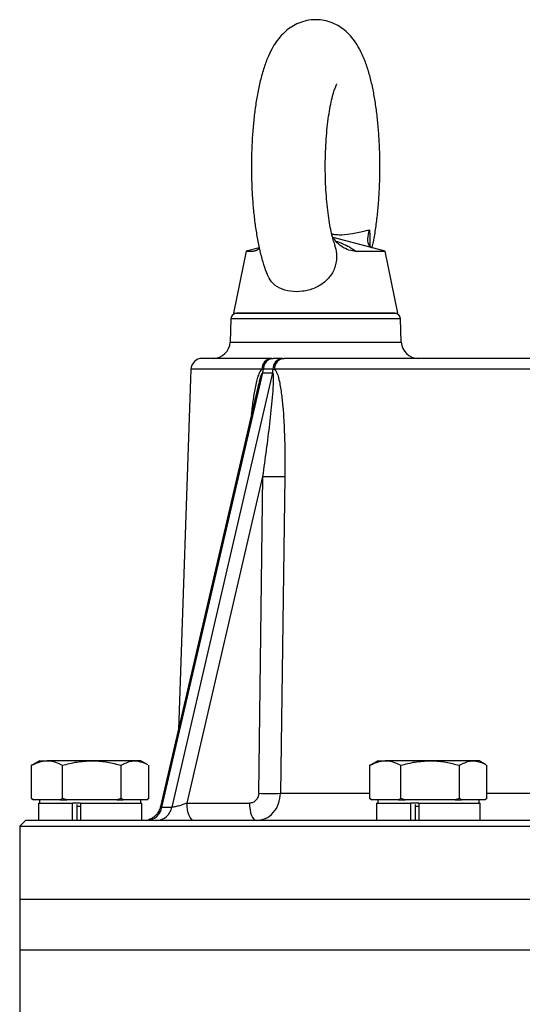
# Model space of a CAD drawing. Extents: x -287 to 3554, y 254 to 8482.
# Drawn here: x 2295 to 2384, y 5227 to 5402 of the extents above; entities that cross this region are included whole.
import ezdxf

# ---------------------------------------------------------------- set-up
doc = ezdxf.new("R2010")
doc.units = 0
doc.header["$LTSCALE"] = 10
doc.header["$MEASUREMENT"] = 0
doc.linetypes.add('PLNÁ', pattern=[0])
doc.layers.add('1', color=7, linetype='PLNÁ')

msp = doc.modelspace()

# ---------------------------------------------------------------- linework, layer by layer
at = {"layer": '1'}
for p, q in [((2359.381, 5360.633), (2350.183, 5363.098)), ((2334.757, 5360.633), (2332.519, 5349.633)), ((2337.06, 5361.25), (2334.757, 5360.633)), ((2334.757, 5360.633), (2335.983, 5360.633)), ((2335.983, 5360.633), (2336.687, 5360.867)), ((2354.219, 5360.633), (2359.381, 5360.633)), ((2361.619, 5349.633), (2359.381, 5360.633)), ((2332.036, 5348.668), (2331.891, 5344.528)), ((2362.103, 5348.668), (2332.036, 5348.668)), ((2332.519, 5349.633), (2361.619, 5349.633)), ((2362.248, 5344.528), (2362.103, 5348.668)), ((2331.891, 5344.528), (2347.069, 5344.528)), ((2347.069, 5344.528), (2362.248, 5344.528)), ((2339.282, 5341.633), (2339.532, 5341.633)), ((2341.206, 5341.633), (2339.532, 5341.633)), ((2341.206, 5341.633), (2341.475, 5341.633)), ((2324.944, 5339.703), (2322.71, 5275.713)), ((2337.529, 5339.703), (2324.944, 5339.703)), ((2337.787, 5339.735), (2337.529, 5339.703)), ((2339.492, 5339.735), (2337.787, 5339.735)), ((2339.492, 5339.735), (2339.766, 5339.703)), ((2424.833, 5339.703), (2339.766, 5339.703)), ((2319.789, 5262.005), (2337.672, 5339.071)), ((2339.426, 5339.071), (2321.542, 5262.005)), ((2337.672, 5339.071), (2339.426, 5339.071)), ((2336.818, 5336.513), (2319.554, 5262.112)), ((2336.824, 5336.512), (2336.715, 5336.038)), ((2324.251, 5262.721), (2337.706, 5320.705)), ((2336.98, 5264.458), (2337.706, 5320.705)), ((2341.59, 5320.705), (2340.837, 5264.458)), ((2296.884, 5269.51), (2296.682, 5269.429)), ((2296.682, 5263.537), (2296.682, 5269.429)), ((2298.069, 5270.233), (2296.861, 5269.535)), ((2298.069, 5270.233), (2299.423, 5270.233)), ((2307.358, 5270.233), (2299.423, 5270.233)), ((2302.164, 5263.537), (2302.164, 5269.429)), ((2315.004, 5270.233), (2307.358, 5270.233)), ((2312.551, 5263.537), (2312.551, 5269.429)), ((2316.069, 5270.233), (2315.004, 5270.233)), ((2317.278, 5269.535), (2316.069, 5270.233)), ((2317.456, 5263.537), (2317.456, 5269.429)), ((2356.884, 5269.51), (2356.682, 5269.429)), ((2356.682, 5263.537), (2356.682, 5269.429)), ((2358.069, 5270.233), (2356.861, 5269.535)), ((2358.069, 5270.233), (2359.423, 5270.233)), ((2367.358, 5270.233), (2359.423, 5270.233)), ((2362.164, 5263.537), (2362.164, 5269.429)), ((2375.004, 5270.233), (2367.358, 5270.233)), ((2372.551, 5263.537), (2372.551, 5269.429)), ((2376.069, 5270.233), (2375.004, 5270.233)), ((2377.278, 5269.535), (2376.069, 5270.233)), ((2377.456, 5263.537), (2377.456, 5269.429)), ((2340.837, 5264.458), (2356.682, 5264.458)), ((2377.456, 5264.458), (2418.68, 5264.458)), ((2297.077, 5263.333), (2296.682, 5263.537)), ((2296.682, 5263.537), (2297.035, 5263.333)), ((2297.077, 5263.333), (2297.03, 5263.333)), ((2299.423, 5263.333), (2297.077, 5263.333)), ((2297.886, 5262.733), (2297.886, 5259.633)), ((2297.886, 5262.733), (2303.86, 5262.733)), ((2298.069, 5263.333), (2298.069, 5262.733)), ((2301.77, 5263.333), (2299.423, 5263.333)), ((2302.164, 5263.537), (2301.77, 5263.333)), ((2301.77, 5263.333), (2302.912, 5263.333)), ((2302.912, 5263.333), (2302.164, 5263.537)), ((2307.358, 5263.333), (2302.912, 5263.333)), ((2303.86, 5262.733), (2303.86, 5259.633)), ((2303.86, 5262.733), (2303.909, 5262.733)), ((2305.352, 5262.733), (2303.909, 5262.733)), ((2304.694, 5262.465), (2304.694, 5259.633)), ((2305.352, 5262.733), (2305.352, 5259.633)), ((2305.352, 5262.733), (2316.253, 5262.733)), ((2311.803, 5263.333), (2307.358, 5263.333)), ((2312.551, 5263.537), (2311.803, 5263.333)), ((2311.803, 5263.333), (2312.904, 5263.333)), ((2312.904, 5263.333), (2312.551, 5263.537)), ((2315.004, 5263.333), (2312.904, 5263.333)), ((2317.103, 5263.333), (2315.004, 5263.333)), ((2316.069, 5262.733), (2316.069, 5263.333)), ((2316.253, 5259.633), (2316.253, 5262.733)), ((2317.456, 5263.537), (2317.103, 5263.333)), ((2317.103, 5263.333), (2317.109, 5263.333)), ((2317.109, 5263.333), (2317.278, 5263.431)), ((2324.251, 5262.721), (2335.316, 5262.721)), ((2357.077, 5263.333), (2356.682, 5263.537)), ((2356.682, 5263.537), (2357.035, 5263.333)), ((2357.077, 5263.333), (2357.03, 5263.333)), ((2359.423, 5263.333), (2357.077, 5263.333)), ((2357.886, 5262.733), (2357.886, 5259.633)), ((2357.886, 5262.733), (2363.86, 5262.733)), ((2358.069, 5263.333), (2358.069, 5262.733)), ((2361.77, 5263.333), (2359.423, 5263.333)), ((2362.164, 5263.537), (2361.77, 5263.333)), ((2361.77, 5263.333), (2362.912, 5263.333)), ((2362.912, 5263.333), (2362.164, 5263.537)), ((2367.358, 5263.333), (2362.912, 5263.333)), ((2363.86, 5262.733), (2363.86, 5259.633)), ((2363.86, 5262.733), (2363.909, 5262.733)), ((2365.352, 5262.733), (2363.909, 5262.733)), ((2364.694, 5262.465), (2364.694, 5259.633)), ((2365.352, 5262.733), (2365.352, 5259.633)), ((2365.352, 5262.733), (2376.253, 5262.733)), ((2371.803, 5263.333), (2367.358, 5263.333)), ((2372.551, 5263.537), (2371.803, 5263.333)), ((2371.803, 5263.333), (2372.904, 5263.333)), ((2372.904, 5263.333), (2372.551, 5263.537)), ((2375.004, 5263.333), (2372.904, 5263.333)), ((2377.103, 5263.333), (2375.004, 5263.333)), ((2376.069, 5262.733), (2376.069, 5263.333)), ((2376.253, 5259.633), (2376.253, 5262.733)), ((2377.456, 5263.537), (2377.103, 5263.333)), ((2377.103, 5263.333), (2377.109, 5263.333)), ((2377.109, 5263.333), (2377.278, 5263.431)), ((2305.352, 5262.133), (2304.694, 5262.133)), ((2319.789, 5262.005), (2321.542, 5262.005)), ((2365.352, 5262.133), (2364.694, 5262.133)), ((2295.569, 5259.633), (2294.569, 5258.633)), ((2427.069, 5259.633), (2295.569, 5259.633)), ((2294.569, 5258.633), (2294.569, 5245.633)), ((2294.569, 5258.633), (2427.069, 5258.633)), ((2294.569, 5245.633), (2294.569, 5236.633)), ((2559.569, 5245.633), (2294.569, 5245.633)), ((2294.569, 5236.633), (2294.569, 5221.633)), ((2559.569, 5236.633), (2294.569, 5236.633))]:
    msp.add_line(p, q, dxfattribs=at)
for points in [[(2325.475, 5259.633), (2325.242, 5259.692), (2325.016, 5259.866), (2324.808, 5260.149), (2324.624, 5260.531), (2324.472, 5260.997), (2324.356, 5261.531), (2324.282, 5262.113), (2324.251, 5262.721)], [(2335.316, 5262.721), (2335.347, 5262.113), (2335.421, 5261.531), (2335.537, 5260.997), (2335.689, 5260.531), (2335.873, 5260.149), (2336.081, 5259.866), (2336.307, 5259.692), (2336.54, 5259.633)]]:
    msp.add_lwpolyline(points, dxfattribs=at)
for centre, radius, start, end in [((2333.035, 5348.633), 1, 90, 178), ((2361.104, 5348.633), 1, 2, 90), ((2328.893, 5344.633), 3, 270, 358), ((2365.246, 5344.633), 3, 182, 270), ((2326.943, 5339.633), 2, 90, 178), ((2339.408, 5339.758), 1.879, 93.83658, 181.68951), ((2339.658, 5339.766), 1.871, 93.866, 180.92516), ((2341.349, 5339.781), 1.858, 94.41487, 181.39595), ((2341.625, 5339.779), 1.86, 94.62771, 182.3392), ((2334.138, 5340.026), 3.661, 344.87839, 355.44202), ((2335.859, 5339.76), 3.632, 349.07792, 359.6183), ((2339.648, 5376.425), 55.754, 268.00392, 271.99608), ((2338.908, 5320.994), 56.568, 268.04628, 271.95372), ((2316.959, 5262.502), 2.873, 273.05007, 350.03393), ((2318.713, 5262.502), 2.873, 273.05007, 350.03393)]:
    msp.add_arc(centre, radius, start, end, dxfattribs=at)
for points, knots in [([(2357.061, 5361.184), (2357.129, 5361.47), (2357.376, 5362.503), (2357.696, 5364.457), (2358.03, 5366.99), (2358.266, 5369.603), (2358.416, 5372.264), (2358.48, 5374.955), (2358.459, 5377.648), (2358.353, 5380.315), (2358.163, 5382.927), (2357.888, 5385.459), (2357.527, 5387.89), (2357.072, 5390.211), (2356.508, 5392.423), (2355.797, 5394.554), (2354.966, 5396.397), (2354.018, 5397.932), (2353.033, 5399.125), (2351.931, 5400.11), (2350.688, 5400.895), (2349.316, 5401.45), (2347.813, 5401.749), (2346.257, 5401.744), (2344.748, 5401.428), (2343.394, 5400.863), (2342.204, 5400.102), (2341.164, 5399.178), (2340.245, 5398.093), (2339.405, 5396.798), (2338.611, 5395.197), (2337.877, 5393.239), (2337.242, 5390.977), (2336.728, 5388.553), (2336.329, 5386.059), (2336.029, 5383.495), (2335.818, 5380.867), (2335.695, 5378.194), (2335.656, 5375.5), (2335.703, 5372.811), (2335.834, 5370.158), (2336.049, 5367.568), (2336.35, 5365.065), (2336.738, 5362.665), (2337.226, 5360.382), (2337.776, 5358.33), (2338.241, 5357.127), (2338.456, 5356.572)], [0, 0, 0, 0, 0.9457, 3.4183932, 5.8127894, 8.1615738, 10.4836768, 12.7913113, 15.0934773, 17.3973039, 19.7086912, 22.0365339, 24.3925815, 26.7943521, 29.2707319, 31.8733699, 34.6935146, 36.7739085, 38.5559156, 40.1868794, 41.7364216, 43.2449217, 44.7358467, 46.3446909, 47.8817697, 49.3733273, 50.8620135, 52.396105, 54.040417, 55.8905185, 58.0814634, 60.7035159, 63.4301723, 65.9897558, 68.4341941, 70.8122524, 73.1514209, 75.4680828, 77.7732133, 80.0752689, 82.3805273, 84.6958386, 87.0307376, 89.3983203, 91.8187482, 94.3261808, 96.4783859, 96.4783859, 96.4783859, 96.4783859]), ([(2350.344, 5362.16), (2350.338, 5362.177), (2350.243, 5362.447), (2350.029, 5363.228), (2349.732, 5364.514), (2349.445, 5366.105), (2349.193, 5367.925), (2348.989, 5369.94), (2348.846, 5372.096), (2348.77, 5374.342), (2348.765, 5376.625), (2348.832, 5378.892), (2348.969, 5381.089), (2349.171, 5383.165), (2349.429, 5385.066), (2349.729, 5386.744), (2350.053, 5388.149), (2350.363, 5389.2), (2350.616, 5389.887), (2350.797, 5390.271), (2350.82, 5390.307), (2350.83, 5390.324)], [0, 0, 0, 0, 0.095635, 1.5137981, 3.031029, 4.6270507, 6.2816765, 7.9777846, 9.7019192, 11.443715, 13.1949723, 14.9487452, 16.6965068, 18.4310184, 20.143755, 21.8237879, 23.4567634, 25.0243448, 26.330139, 27.5289226, 28.5383628, 28.5383628, 28.5383628, 28.5383628]), ([(2349.925, 5363.724), (2349.971, 5363.715), (2350.252, 5363.663), (2350.893, 5363.582), (2352.161, 5363.567), (2353.899, 5363.821), (2355.536, 5364.198), (2356.364, 5364.395), (2356.614, 5364.455)], [0, 0, 0, 0, 0.1000055, 0.6012979, 1.3018114, 3.0988003, 5.6763206, 6.7916691, 6.7916691, 6.7916691, 6.7916691]), ([(2356.949, 5361.285), (2356.845, 5361.366), (2356.385, 5361.731), (2356.279, 5362.852), (2356.443, 5363.897), (2356.613, 5364.451), (2356.614, 5364.455)], [0, 0, 0, 0, 0.4382434, 1.9547192, 3.4772679, 3.4864923, 3.4864923, 3.4864923, 3.4864923]), ([(2356.614, 5364.455), (2356.646, 5363.93), (2356.703, 5362.97), (2356.695, 5361.969), (2356.691, 5361.515)], [0, 0, 0, 0, 1.60585, 2.9428037, 2.9428037, 2.9428037, 2.9428037]), ([(2350.322, 5362.155), (2350.469, 5361.651), (2350.815, 5360.465), (2350.775, 5358.508), (2350.039, 5356.594), (2348.67, 5355.077), (2346.854, 5354.007), (2344.73, 5353.438), (2342.564, 5353.436), (2340.652, 5354.024), (2339.197, 5355.056), (2338.71, 5356.106), (2338.49, 5356.582)], [0, 0, 0, 0, 1.5194668, 3.5756814, 5.6404789, 7.567632, 9.5799608, 11.6836456, 13.7944528, 15.8921222, 18.0023775, 19.7506352, 19.7506352, 19.7506352, 19.7506352]), ([(2354.219, 5360.633), (2353.804, 5360.672), (2352.974, 5360.75), (2351.708, 5361.423), (2350.673, 5362.3), (2350.212, 5363.027), (2350.012, 5363.343)], [0, 0, 0, 0, 1.4046562, 2.8102755, 4.2026218, 5.2759037, 5.2759037, 5.2759037, 5.2759037]), ([(2350.628, 5362.459), (2351.029, 5362.308), (2351.969, 5361.954), (2353.241, 5361.337), (2353.866, 5360.887), (2354.219, 5360.633)], [0, 0, 0, 0, 0.993237, 2.3256689, 4.0512425, 4.0512425, 4.0512425, 4.0512425]), ([(2351.157, 5361.929), (2351.163, 5361.926), (2351.185, 5361.914), (2351.105, 5361.953), (2350.993, 5362.076), (2350.986, 5362.083)], [0, 0, 0, 0, 0.08191483, 0.28450813, 0.29734637, 0.29734637, 0.29734637, 0.29734637]), ([(2337.09, 5361.108), (2336.863, 5360.952), (2336.447, 5360.666), (2336.128, 5360.643), (2335.983, 5360.633)], [0, 0, 0, 0, 0.6791773, 1.2463734, 1.2463734, 1.2463734, 1.2463734]), ([(2347.069, 5349.633), (2346.213, 5349.633), (2344.45, 5349.633), (2341.835, 5349.633), (2339.319, 5349.633), (2337.075, 5349.633), (2335.25, 5349.633), (2333.955, 5349.633), (2333.174, 5349.633), (2333.081, 5349.633), (2333.035, 5349.633)], [0, 0, 0, 0, 1.6352223, 3.3683937, 5.1736199, 7.0171556, 8.8606913, 10.6659175, 12.399089, 14.0343112, 14.0343112, 14.0343112, 14.0343112]), ([(2361.104, 5349.633), (2361.058, 5349.633), (2360.964, 5349.633), (2360.183, 5349.633), (2358.889, 5349.633), (2357.063, 5349.633), (2354.819, 5349.633), (2352.304, 5349.633), (2349.689, 5349.633), (2347.925, 5349.633), (2347.069, 5349.633)], [0, 0, 0, 0, 1.6352223, 3.3683937, 5.1736199, 7.0171556, 8.8606913, 10.6659175, 12.399089, 14.0343112, 14.0343112, 14.0343112, 14.0343112]), ([(2339.282, 5341.633), (2338.033, 5341.633), (2335.519, 5341.633), (2332.501, 5341.633), (2330.048, 5341.633), (2328.279, 5341.633), (2327.153, 5341.633), (2327.013, 5341.633), (2326.943, 5341.633)], [0, 0, 0, 0, 1.9994595, 4.0236036, 6.070802, 8.151328, 10.241252, 12.3386803, 12.3386803, 12.3386803, 12.3386803]), ([(2424.876, 5341.633), (2422.165, 5341.633), (2416.709, 5341.633), (2408.55, 5341.633), (2400.409, 5341.633), (2392.369, 5341.633), (2384.514, 5341.633), (2376.945, 5341.633), (2369.741, 5341.633), (2362.971, 5341.633), (2356.71, 5341.633), (2351.019, 5341.633), (2345.88, 5341.633), (2342.937, 5341.633), (2341.475, 5341.633)], [0, 0, 0, 0, 6.757533, 13.598492, 20.5173673, 27.5488792, 34.6121533, 41.7007895, 48.789805, 55.853076, 62.8842117, 69.8034739, 76.6442455, 83.4015785, 83.4015785, 83.4015785, 83.4015785]), ([(2335.706, 5331.718), (2335.756, 5332.181), (2335.897, 5333.464), (2336.206, 5335.529), (2336.571, 5337.419), (2336.95, 5338.679), (2337.215, 5339.355), (2337.439, 5339.603), (2337.529, 5339.703)], [0, 0, 0, 0, 1.3093736, 3.6348157, 5.9591958, 6.8569138, 7.7028287, 8.279507, 8.279507, 8.279507, 8.279507]), ([(2339.766, 5339.703), (2339.86, 5339.602), (2340.048, 5339.399), (2340.246, 5338.92), (2340.418, 5338.401), (2340.608, 5337.664), (2340.801, 5336.689), (2341.035, 5335.107), (2341.251, 5333.091), (2341.436, 5330.384), (2341.562, 5327.386), (2341.619, 5324.07), (2341.6, 5321.836), (2341.59, 5320.705)], [0, 0, 0, 0, 0.6048998, 1.2175068, 1.7832437, 2.4270947, 3.6348194, 4.8428535, 7.2419886, 9.6385644, 12.7913403, 15.9828343, 19.2567512, 19.2567512, 19.2567512, 19.2567512]), ([(2337.672, 5339.071), (2337.662, 5339.074), (2337.642, 5339.078), (2337.608, 5339.059), (2337.573, 5339.022), (2337.506, 5338.917), (2337.258, 5338.313), (2337.04, 5337.469), (2336.871, 5336.72), (2336.824, 5336.512)], [0, 0, 0, 0, 0.060692, 0.1218044, 0.1885789, 0.2651021, 0.5525641, 2.1382726, 2.751225, 2.751225, 2.751225, 2.751225]), ([(2337.706, 5320.705), (2338.139, 5323.818), (2338.788, 5328.487), (2339.37, 5333.926), (2339.574, 5336.637), (2339.621, 5337.985), (2339.594, 5338.636), (2339.557, 5338.92), (2339.517, 5339.023), (2339.49, 5339.06), (2339.46, 5339.078), (2339.437, 5339.074), (2339.426, 5339.071)], [0, 0, 0, 0, 9.2740577, 13.9086956, 16.2289574, 17.4232748, 17.9961884, 18.2893575, 18.3667661, 18.4344646, 18.4965596, 18.5582864, 18.5582864, 18.5582864, 18.5582864]), ([(2296.682, 5269.429), (2297.127, 5269.654), (2298.026, 5270.107), (2298.955, 5270.191), (2299.423, 5270.233)], [0, 0, 0, 0, 1.4407615, 2.907939, 2.907939, 2.907939, 2.907939]), ([(2299.423, 5270.233), (2299.488, 5270.232), (2299.98, 5270.225), (2300.908, 5270.049), (2301.743, 5269.637), (2302.164, 5269.429)], [0, 0, 0, 0, 0.2034061, 1.5403727, 2.9020684, 2.9020684, 2.9020684, 2.9020684]), ([(2302.164, 5269.429), (2303.007, 5269.654), (2304.71, 5270.107), (2306.47, 5270.191), (2307.358, 5270.233)], [0, 0, 0, 0, 2.6186154, 5.2852423, 5.2852423, 5.2852423, 5.2852423]), ([(2307.358, 5270.233), (2307.481, 5270.232), (2308.413, 5270.225), (2310.171, 5270.049), (2311.753, 5269.637), (2312.551, 5269.429)], [0, 0, 0, 0, 0.3701942, 2.803442, 5.2816959, 5.2816959, 5.2816959, 5.2816959]), ([(2312.551, 5269.429), (2313.182, 5269.762), (2313.991, 5270.189), (2314.821, 5270.225), (2315.004, 5270.233)], [0, 0, 0, 0, 2.0595029, 2.6416208, 2.6416208, 2.6416208, 2.6416208]), ([(2315.004, 5270.233), (2315.672, 5270.135), (2316.432, 5270.023), (2317.164, 5269.596), (2317.253, 5269.544)], [0, 0, 0, 0, 2.1021454, 2.3946013, 2.3946013, 2.3946013, 2.3946013]), ([(2356.682, 5269.429), (2357.127, 5269.654), (2358.026, 5270.107), (2358.955, 5270.191), (2359.423, 5270.233)], [0, 0, 0, 0, 1.4407615, 2.907939, 2.907939, 2.907939, 2.907939]), ([(2359.423, 5270.233), (2359.488, 5270.232), (2359.98, 5270.225), (2360.908, 5270.049), (2361.743, 5269.637), (2362.164, 5269.429)], [0, 0, 0, 0, 0.2034061, 1.5403727, 2.9020684, 2.9020684, 2.9020684, 2.9020684]), ([(2362.164, 5269.429), (2363.007, 5269.654), (2364.71, 5270.107), (2366.47, 5270.191), (2367.358, 5270.233)], [0, 0, 0, 0, 2.6186154, 5.2852423, 5.2852423, 5.2852423, 5.2852423]), ([(2367.358, 5270.233), (2367.481, 5270.232), (2368.413, 5270.225), (2370.171, 5270.049), (2371.753, 5269.637), (2372.551, 5269.429)], [0, 0, 0, 0, 0.3701942, 2.803442, 5.2816959, 5.2816959, 5.2816959, 5.2816959]), ([(2372.551, 5269.429), (2373.182, 5269.762), (2373.991, 5270.189), (2374.821, 5270.225), (2375.004, 5270.233)], [0, 0, 0, 0, 2.0595029, 2.6416208, 2.6416208, 2.6416208, 2.6416208]), ([(2375.004, 5270.233), (2375.672, 5270.135), (2376.432, 5270.023), (2377.164, 5269.596), (2377.253, 5269.544)], [0, 0, 0, 0, 2.1021454, 2.3946013, 2.3946013, 2.3946013, 2.3946013]), ([(2336.98, 5264.458), (2336.952, 5264.227), (2336.896, 5263.764), (2336.507, 5263.191), (2335.961, 5262.797), (2335.531, 5262.747), (2335.316, 5262.721)], [0, 0, 0, 0, 0.6777262, 1.3559159, 2.0344093, 2.7148977, 2.7148977, 2.7148977, 2.7148977]), ([(2336.54, 5259.633), (2337.096, 5259.705), (2338.206, 5259.848), (2339.618, 5260.962), (2340.61, 5262.556), (2340.762, 5263.832), (2340.837, 5264.458)], [0, 0, 0, 0, 1.8236785, 3.637079, 5.4882787, 7.2709535, 7.2709535, 7.2709535, 7.2709535]), ([(2324.251, 5262.721), (2324.002, 5262.628), (2323.501, 5262.442), (2322.82, 5262.239), (2322.322, 5262.116), (2322.001, 5262.051), (2321.734, 5262.012), (2321.606, 5262.007), (2321.542, 5262.005)], [0, 0, 0, 0, 0.738919, 1.4884361, 1.8513583, 2.1894011, 2.5048703, 2.812856, 2.812856, 2.812856, 2.812856]), ([(2319.554, 5262.111), (2319.43, 5261.744), (2319.242, 5261.189), (2318.735, 5260.582), (2318.296, 5260.204), (2317.85, 5259.927), (2317.469, 5259.747), (2317.195, 5259.648), (2317.138, 5259.638), (2317.109, 5259.633)], [0, 0, 0, 0, 0.8200606, 1.2437339, 1.6718658, 2.1168649, 2.5936693, 3.1113594, 3.6682297, 3.6682297, 3.6682297, 3.6682297]), ([(2319.789, 5262.005), (2319.737, 5262.007), (2319.633, 5262.012), (2319.555, 5262.048), (2319.556, 5262.089), (2319.557, 5262.108)], [0, 0, 0, 0, 0.10216404, 0.20680068, 0.30206534, 0.30206534, 0.30206534, 0.30206534])]:
    msp.add_open_spline(points, degree=3, knots=knots, dxfattribs=at)

doc.saveas('drawing.dxf')
